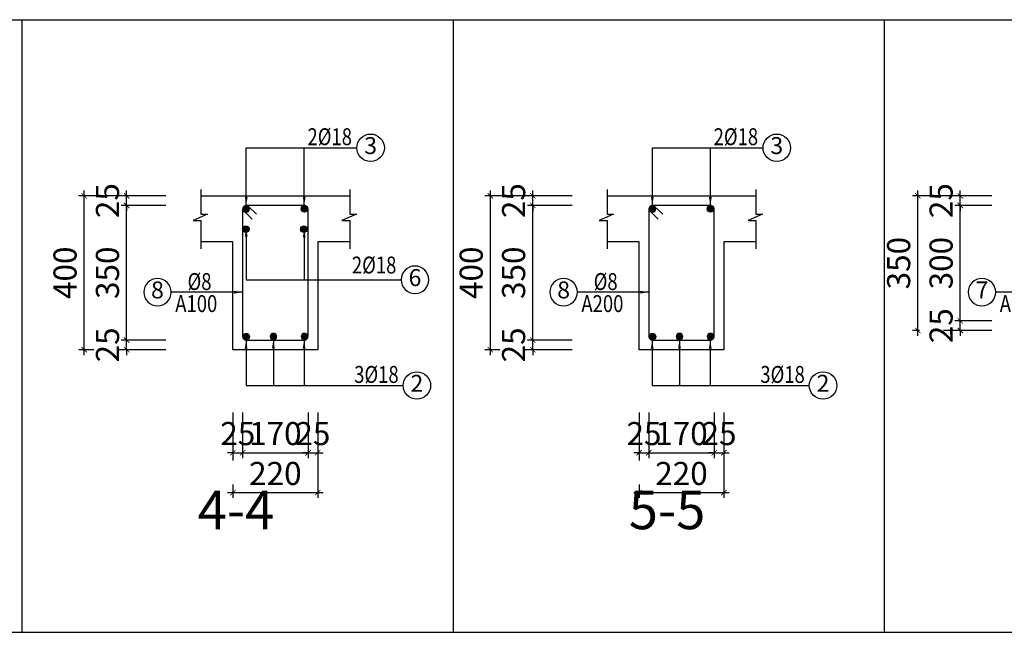
# Model space of a CAD drawing. Units: millimetres. Extents: x 981190 to 1044892, y 570021 to 730995.
# Drawn here: x 986528 to 991642, y 630277 to 633462 of the extents above; entities that cross this region are included whole.
import ezdxf
from ezdxf.enums import TextEntityAlignment as Align

# ---------------------------------------------------------------- set-up
doc = ezdxf.new("R2010")
doc.units = ezdxf.units.MM
doc.header["$LTSCALE"] = 500
doc.header["$MEASUREMENT"] = 0
doc.header["$PDMODE"] = 3
doc.linetypes.add('BLk-A-2BR-A$0$BLk-A-2BR-A$0$2BR_A2_$1$DASHED', pattern=[0.75, 0.5, -0.25])
doc.linetypes.add('HIDDEN', pattern=[0.375, 0.25, -0.125])
doc.layers.get('DEFPOINTS').update_dxf_attribs({"color": 6})
for name, color, linetype in [('KC-Thep', 1, 'Continuous'), ('KT-HatchBT', 252, 'Continuous'), ('KT-Kyhieu', 5, 'Continuous'), ('KT-NetKhuat', 147, 'HIDDEN'), ('KT-NetThay', 7, 'Continuous'), ('KT-Tuong', 1, 'Continuous'), ('V6', 6, 'Continuous')]:
    doc.layers.add(name, color=color, linetype=linetype)
for name, color, linetype, lineweight in [('KT-Dim', 5, 'Continuous', 15), ('KT-Text', 6, 'Continuous', 20), ('TEXT', 4, 'Continuous', 13)]:
    doc.layers.add(name, color=color, linetype=linetype, lineweight=lineweight)
doc.styles.add('romans.shx', font='romans.shx', dxfattribs={"width": 0.75, "bigfont": 'vns.shx'})
doc.styles.add('VNCC-Arial', font='ARIAL.TTF')
doc.styles.add('VNCC-UNI-Arial', font='ARIAL.TTF')
doc.styles.add('VNCC-VnAvantH-B', font='VHAVANB.ttf')
doc.styles.add('VNCC-VnSimli', font='vnsimli.shx', dxfattribs={"width": 0.8, "bigfont": 'vn.shx'})
doc.styles.add('vntimeh.shx', font='vntimeh.shx', dxfattribs={"width": 0.75, "bigfont": 'vn.shx'})
doc.styles.add('工程字', font='gbenor.shx', dxfattribs={"bigfont": 'gbcbig.shx'})
doc.dimstyles.new('GB-5', dxfattribs={"dimtxt": 400, "dimasz": 100, "dimexe": 60, "dimexo": 60, "dimgap": 60, "dimtad": 1, "dimtoh": 1, "dimdec": 0, "dimdsep": 46, "dimtxsty": '工程字', "dimblk": 'ARCHTICK', "dimcen": 60, "dimdle": 60, "dimclrd": 250, "dimclre": 250, "dimadec": 0, "dimazin": 0, "dimtfac": 0.7, "dimtdec": 0, "dimtix": 1, "dimtmove": 0, "dimatfit": 3, "dimfxl": 1, "dimtzin": 0, "dimarcsym": 0})
doc.dimstyles.new('VNCC_DIM40', dxfattribs={"dimscale": 0.4, "dimtxt": 220, "dimasz": 110, "dimexe": 66, "dimexo": 0, "dimgap": 55, "dimtad": 1, "dimdec": 0, "dimzin": 0, "dimdsep": 46, "dimtxsty": 'VNCC-VnSimli', "dimblk": 'ARCHTICK', "dimcen": 0.09, "dimdle": 66, "dimclrd": 256, "dimclre": 256, "dimclrt": 6, "dimadec": 0, "dimazin": 0, "dimtfac": 1, "dimtdec": 0, "dimtix": 1, "dimtmove": 2, "dimatfit": 3, "dimfxl": 1, "dimtvp": 0.833333, "dimtolj": 1, "dimtzin": 0, "dimarcsym": 0})

# ---------------------------------------------------------------- blocks, each defined once
blk = doc.blocks.new('Text Tenbanve')
at = {"layer": 'KT-Text', "color": 6, "style": 'VNCC-Arial'}
for tag, height, p in [('MÆTB»NGT1', 500, (0, 0)), ('TL:1/100', 400, (0, -962))]:
    blk.add_attdef(tag, text='', height=height, dxfattribs=at).set_placement(p, align=Align.MIDDLE)
blk = doc.blocks.new('A$C7A7F081C')
at = {"layer": 'KT-HatchBT', "linetype": 'ByBlock'}
h = blk.add_hatch(color=256, dxfattribs=at)
edge = h.paths.add_edge_path()
edge.add_arc((-0.1, 12.9), 12, 0, 360)
at = {"linetype": 'ByBlock'}
blk.add_circle((-0.1, 12.9), 12, dxfattribs=at)
blk = doc.blocks.new('kh1')
at = {"layer": 'KT-Kyhieu'}
blk.add_line((-220.3, -35.8), (-225.4, -35.8), dxfattribs=at)
blk.add_circle((-113.2, -35.4), 107.1, dxfattribs=at)
at = {"layer": 'KT-Text', "color": 3, "style": 'romans.shx', "width": 0.75}
for tag, p in [('DK', (91, 20.5)), ('KC', (73.2, -185.5))]:
    blk.add_attdef(tag, p, '', height=125, dxfattribs=at)
at = {"layer": 'TEXT', "color": 7, "style": 'vntimeh.shx', "width": 0.75}
blk.add_attdef('SH', text='', height=125, dxfattribs=at).set_placement((-113.2, -35.4), align=Align.MIDDLE)
blk = doc.blocks.new('_ArchTick')
at = {"color": 0, "linetype": 'ByBlock', "const_width": 0.15}
blk.add_lwpolyline([(-0.5, -0.5), (0.5, 0.5)], dxfattribs=at)
blk = doc.blocks.new('*D884')
at = {"color": 250, "linetype": 'BLk-A-2BR-A$0$BLk-A-2BR-A$0$2BR_A2_$1$DASHED', "lineweight": -2}
blk.add_line((987636, 631419.8), (987636, 631182.3), dxfattribs=at)
at = {"color": 250, "lineweight": -2}
for p, q in [((987686, 631419.8), (987686, 631182.3)), ((987636, 631210.3), (987608, 631210.3)), ((987636, 631210.3), (987686, 631210.3)), ((987686, 631210.3), (987714, 631210.3))]:
    blk.add_line(p, q, dxfattribs=at)
at = {"layer": 'DEFPOINTS', "color": 0}
for p in [(987636, 631459.8), (987686, 631459.8), (987686, 631210.3)]:
    blk.add_point(p, dxfattribs=at)
at = {"color": 250, "lineweight": -2, "xscale": 28, "yscale": 28, "zscale": 28}
blk.add_blockref('_ArchTick', (987636, 631210.3), dxfattribs=at)
at = {"color": 250, "lineweight": -2, "xscale": 28, "yscale": 28, "zscale": 28, "rotation": 180}
blk.add_blockref('_ArchTick', (987686, 631210.3), dxfattribs=at)
at = {"color": 0, "insert": (987661, 631294.3), "char_height": 120, "attachment_point": 5, "style": '工程字'}
blk.add_mtext('25', dxfattribs=at)
blk = doc.blocks.new('*D885')
at = {"color": 250, "linetype": 'BLk-A-2BR-A$0$BLk-A-2BR-A$0$2BR_A2_$1$DASHED', "lineweight": -2}
blk.add_line((987686, 631419.8), (987686, 631182.3), dxfattribs=at)
at = {"color": 250, "lineweight": -2}
for p, q in [((988026, 631419.8), (988026, 631182.3)), ((987658, 631210.3), (988054, 631210.3))]:
    blk.add_line(p, q, dxfattribs=at)
at = {"layer": 'DEFPOINTS', "color": 0}
for p in [(987686, 631459.8), (988026, 631459.8), (988026, 631210.3)]:
    blk.add_point(p, dxfattribs=at)
at = {"color": 250, "lineweight": -2, "xscale": 28, "yscale": 28, "zscale": 28, "rotation": 180}
blk.add_blockref('_ArchTick', (987686, 631210.3), dxfattribs=at)
at = {"color": 250, "lineweight": -2, "xscale": 28, "yscale": 28, "zscale": 28}
blk.add_blockref('_ArchTick', (988026, 631210.3), dxfattribs=at)
at = {"color": 0, "insert": (987856, 631294.3), "char_height": 120, "attachment_point": 5, "style": '工程字'}
blk.add_mtext('170', dxfattribs=at)
blk = doc.blocks.new('*D886')
at = {"color": 250, "linetype": 'BLk-A-2BR-A$0$BLk-A-2BR-A$0$2BR_A2_$1$DASHED', "lineweight": -2}
blk.add_line((988026, 631419.8), (988026, 631182.3), dxfattribs=at)
at = {"color": 250, "lineweight": -2}
for p, q in [((988076, 631419.8), (988076, 631182.3)), ((988026, 631210.3), (987998, 631210.3)), ((988026, 631210.3), (988076, 631210.3)), ((988076, 631210.3), (988104, 631210.3))]:
    blk.add_line(p, q, dxfattribs=at)
at = {"layer": 'DEFPOINTS', "color": 0}
for p in [(988026, 631459.8), (988076, 631459.8), (988076, 631210.3)]:
    blk.add_point(p, dxfattribs=at)
at = {"color": 250, "lineweight": -2, "xscale": 28, "yscale": 28, "zscale": 28}
blk.add_blockref('_ArchTick', (988026, 631210.3), dxfattribs=at)
at = {"color": 250, "lineweight": -2, "xscale": 28, "yscale": 28, "zscale": 28, "rotation": 180}
blk.add_blockref('_ArchTick', (988076, 631210.3), dxfattribs=at)
at = {"color": 0, "insert": (988051, 631294.3), "char_height": 120, "attachment_point": 5, "style": '工程字'}
blk.add_mtext('25', dxfattribs=at)
blk = doc.blocks.new('*D887')
at = {"color": 250, "linetype": 'BLk-A-2BR-A$0$BLk-A-2BR-A$0$2BR_A2_$1$DASHED', "lineweight": -2}
blk.add_line((987636, 631419.8), (987636, 630974.9), dxfattribs=at)
at = {"color": 250, "lineweight": -2}
for p, q in [((988076, 631419.8), (988076, 630974.9)), ((987608, 631002.9), (988104, 631002.9))]:
    blk.add_line(p, q, dxfattribs=at)
at = {"layer": 'DEFPOINTS', "color": 0}
for p in [(987636, 631459.8), (988076, 631459.8), (988076, 631002.9)]:
    blk.add_point(p, dxfattribs=at)
at = {"color": 250, "lineweight": -2, "xscale": 28, "yscale": 28, "zscale": 28, "rotation": 180}
blk.add_blockref('_ArchTick', (987636, 631002.9), dxfattribs=at)
at = {"color": 250, "lineweight": -2, "xscale": 28, "yscale": 28, "zscale": 28}
blk.add_blockref('_ArchTick', (988076, 631002.9), dxfattribs=at)
at = {"color": 0, "insert": (987856, 631086.9), "char_height": 120, "attachment_point": 5, "style": '工程字'}
blk.add_mtext('220', dxfattribs=at)
blk = doc.blocks.new('*D888')
at = {"color": 250, "lineweight": -2}
for p, q in [((987287.5, 631795.8), (987055.5, 631795.8)), ((987083.5, 631795.8), (987083.5, 631823.8)), ((987083.5, 631745.8), (987083.5, 631795.8)), ((987083.5, 631745.8), (987083.5, 631717.8))]:
    blk.add_line(p, q, dxfattribs=at)
at = {"color": 250, "linetype": 'BLk-A-2BR-A$0$BLk-A-2BR-A$0$2BR_A2_$1$DASHED', "lineweight": -2}
blk.add_line((987287.5, 631745.8), (987055.5, 631745.8), dxfattribs=at)
at = {"layer": 'DEFPOINTS', "color": 0}
for p in [(987083.5, 631795.8), (987327.5, 631795.8), (987327.5, 631745.8)]:
    blk.add_point(p, dxfattribs=at)
at = {"color": 250, "lineweight": -2, "xscale": 28, "yscale": 28, "zscale": 28}
for p, rotation in [((987083.5, 631795.8), 270), ((987083.5, 631745.8), 90)]:
    blk.add_blockref('_ArchTick', p, dxfattribs=dict(at, rotation=rotation))
at = {"color": 0, "insert": (986999.5, 631770.8), "char_height": 120, "attachment_point": 5, "rotation": 90, "style": '工程字'}
blk.add_mtext('25', dxfattribs=at)
blk = doc.blocks.new('*D889')
at = {"color": 250, "lineweight": -2}
for p, q in [((987083.5, 631767.8), (987083.5, 632523.8)), ((987287.5, 632495.8), (987055.5, 632495.8))]:
    blk.add_line(p, q, dxfattribs=at)
at = {"color": 250, "linetype": 'BLk-A-2BR-A$0$BLk-A-2BR-A$0$2BR_A2_$1$DASHED', "lineweight": -2}
blk.add_line((987287.5, 631795.8), (987055.5, 631795.8), dxfattribs=at)
at = {"layer": 'DEFPOINTS', "color": 0}
for p in [(987083.5, 632495.8), (987327.5, 632495.8), (987327.5, 631795.8)]:
    blk.add_point(p, dxfattribs=at)
at = {"color": 250, "lineweight": -2, "xscale": 28, "yscale": 28, "zscale": 28}
for p, rotation in [((987083.5, 632495.8), 90), ((987083.5, 631795.8), 270)]:
    blk.add_blockref('_ArchTick', p, dxfattribs=dict(at, rotation=rotation))
at = {"color": 0, "insert": (986999.5, 632145.8), "char_height": 120, "attachment_point": 5, "rotation": 90, "style": '工程字'}
blk.add_mtext('350', dxfattribs=at)
blk = doc.blocks.new('*D890')
at = {"color": 250, "lineweight": -2}
for p, q in [((987083.5, 632545.8), (987083.5, 632573.8)), ((987287.5, 632545.8), (987055.5, 632545.8)), ((987083.5, 632495.8), (987083.5, 632545.8)), ((987083.5, 632495.8), (987083.5, 632467.8))]:
    blk.add_line(p, q, dxfattribs=at)
at = {"color": 250, "linetype": 'BLk-A-2BR-A$0$BLk-A-2BR-A$0$2BR_A2_$1$DASHED', "lineweight": -2}
blk.add_line((987287.5, 632495.8), (987055.5, 632495.8), dxfattribs=at)
at = {"layer": 'DEFPOINTS', "color": 0}
for p in [(987083.5, 632545.8), (987327.5, 632545.8), (987327.5, 632495.8)]:
    blk.add_point(p, dxfattribs=at)
at = {"color": 250, "lineweight": -2, "xscale": 28, "yscale": 28, "zscale": 28}
for p, rotation in [((987083.5, 632545.8), 270), ((987083.5, 632495.8), 90)]:
    blk.add_blockref('_ArchTick', p, dxfattribs=dict(at, rotation=rotation))
at = {"color": 0, "insert": (986999.5, 632520.8), "char_height": 120, "attachment_point": 5, "rotation": 90, "style": '工程字'}
blk.add_mtext('25', dxfattribs=at)
blk = doc.blocks.new('*D891')
at = {"color": 250, "lineweight": -2}
for p, q in [((986863.2, 631717.8), (986863.2, 632573.8)), ((987287.5, 632545.8), (986835.2, 632545.8))]:
    blk.add_line(p, q, dxfattribs=at)
at = {"color": 250, "linetype": 'BLk-A-2BR-A$0$BLk-A-2BR-A$0$2BR_A2_$1$DASHED', "lineweight": -2}
blk.add_line((987287.5, 631745.8), (986835.2, 631745.8), dxfattribs=at)
at = {"layer": 'DEFPOINTS', "color": 0}
for p in [(986863.2, 632545.8), (987327.5, 632545.8), (987327.5, 631745.8)]:
    blk.add_point(p, dxfattribs=at)
at = {"color": 250, "lineweight": -2, "xscale": 28, "yscale": 28, "zscale": 28}
for p, rotation in [((986863.2, 632545.8), 90), ((986863.2, 631745.8), 270)]:
    blk.add_blockref('_ArchTick', p, dxfattribs=dict(at, rotation=rotation))
at = {"color": 0, "insert": (986779.2, 632145.8), "char_height": 120, "attachment_point": 5, "rotation": 90, "style": '工程字'}
blk.add_mtext('400', dxfattribs=at)
blk = doc.blocks.new('*D918')
at = {"color": 250, "linetype": 'BLk-A-2BR-A$0$BLk-A-2BR-A$0$2BR_A2_$1$DASHED', "lineweight": -2}
blk.add_line((989745.5, 631419.8), (989745.5, 631182.3), dxfattribs=at)
at = {"color": 250, "lineweight": -2}
for p, q in [((989795.5, 631419.8), (989795.5, 631182.3)), ((989745.5, 631210.3), (989717.5, 631210.3)), ((989745.5, 631210.3), (989795.5, 631210.3)), ((989795.5, 631210.3), (989823.5, 631210.3))]:
    blk.add_line(p, q, dxfattribs=at)
at = {"layer": 'DEFPOINTS', "color": 0}
for p in [(989745.5, 631459.8), (989795.5, 631459.8), (989795.5, 631210.3)]:
    blk.add_point(p, dxfattribs=at)
at = {"color": 250, "lineweight": -2, "xscale": 28, "yscale": 28, "zscale": 28}
blk.add_blockref('_ArchTick', (989745.5, 631210.3), dxfattribs=at)
at = {"color": 250, "lineweight": -2, "xscale": 28, "yscale": 28, "zscale": 28, "rotation": 180}
blk.add_blockref('_ArchTick', (989795.5, 631210.3), dxfattribs=at)
at = {"color": 0, "insert": (989770.5, 631294.3), "char_height": 120, "attachment_point": 5, "style": '工程字'}
blk.add_mtext('25', dxfattribs=at)
blk = doc.blocks.new('*D919')
at = {"color": 250, "linetype": 'BLk-A-2BR-A$0$BLk-A-2BR-A$0$2BR_A2_$1$DASHED', "lineweight": -2}
blk.add_line((989795.5, 631419.8), (989795.5, 631182.3), dxfattribs=at)
at = {"color": 250, "lineweight": -2}
for p, q in [((990135.5, 631419.8), (990135.5, 631182.3)), ((989767.5, 631210.3), (990163.5, 631210.3))]:
    blk.add_line(p, q, dxfattribs=at)
at = {"layer": 'DEFPOINTS', "color": 0}
for p in [(989795.5, 631459.8), (990135.5, 631459.8), (990135.5, 631210.3)]:
    blk.add_point(p, dxfattribs=at)
at = {"color": 250, "lineweight": -2, "xscale": 28, "yscale": 28, "zscale": 28, "rotation": 180}
blk.add_blockref('_ArchTick', (989795.5, 631210.3), dxfattribs=at)
at = {"color": 250, "lineweight": -2, "xscale": 28, "yscale": 28, "zscale": 28}
blk.add_blockref('_ArchTick', (990135.5, 631210.3), dxfattribs=at)
at = {"color": 0, "insert": (989965.5, 631294.3), "char_height": 120, "attachment_point": 5, "style": '工程字'}
blk.add_mtext('170', dxfattribs=at)
blk = doc.blocks.new('*D920')
at = {"color": 250, "linetype": 'BLk-A-2BR-A$0$BLk-A-2BR-A$0$2BR_A2_$1$DASHED', "lineweight": -2}
blk.add_line((990135.5, 631419.8), (990135.5, 631182.3), dxfattribs=at)
at = {"color": 250, "lineweight": -2}
for p, q in [((990185.5, 631419.8), (990185.5, 631182.3)), ((990135.5, 631210.3), (990107.5, 631210.3)), ((990135.5, 631210.3), (990185.5, 631210.3)), ((990185.5, 631210.3), (990213.5, 631210.3))]:
    blk.add_line(p, q, dxfattribs=at)
at = {"layer": 'DEFPOINTS', "color": 0}
for p in [(990135.5, 631459.8), (990185.5, 631459.8), (990185.5, 631210.3)]:
    blk.add_point(p, dxfattribs=at)
at = {"color": 250, "lineweight": -2, "xscale": 28, "yscale": 28, "zscale": 28}
blk.add_blockref('_ArchTick', (990135.5, 631210.3), dxfattribs=at)
at = {"color": 250, "lineweight": -2, "xscale": 28, "yscale": 28, "zscale": 28, "rotation": 180}
blk.add_blockref('_ArchTick', (990185.5, 631210.3), dxfattribs=at)
at = {"color": 0, "insert": (990160.5, 631294.3), "char_height": 120, "attachment_point": 5, "style": '工程字'}
blk.add_mtext('25', dxfattribs=at)
blk = doc.blocks.new('*D921')
at = {"color": 250, "linetype": 'BLk-A-2BR-A$0$BLk-A-2BR-A$0$2BR_A2_$1$DASHED', "lineweight": -2}
blk.add_line((989745.5, 631419.8), (989745.5, 630974.9), dxfattribs=at)
at = {"color": 250, "lineweight": -2}
for p, q in [((990185.5, 631419.8), (990185.5, 630974.9)), ((989717.5, 631002.9), (990213.5, 631002.9))]:
    blk.add_line(p, q, dxfattribs=at)
at = {"layer": 'DEFPOINTS', "color": 0}
for p in [(989745.5, 631459.8), (990185.5, 631459.8), (990185.5, 631002.9)]:
    blk.add_point(p, dxfattribs=at)
at = {"color": 250, "lineweight": -2, "xscale": 28, "yscale": 28, "zscale": 28, "rotation": 180}
blk.add_blockref('_ArchTick', (989745.5, 631002.9), dxfattribs=at)
at = {"color": 250, "lineweight": -2, "xscale": 28, "yscale": 28, "zscale": 28}
blk.add_blockref('_ArchTick', (990185.5, 631002.9), dxfattribs=at)
at = {"color": 0, "insert": (989965.5, 631086.9), "char_height": 120, "attachment_point": 5, "style": '工程字'}
blk.add_mtext('220', dxfattribs=at)
blk = doc.blocks.new('*D922')
at = {"color": 250, "lineweight": -2}
for p, q in [((989397, 631795.8), (989165, 631795.8)), ((989193, 631795.8), (989193, 631823.8)), ((989193, 631745.8), (989193, 631795.8)), ((989193, 631745.8), (989193, 631717.8))]:
    blk.add_line(p, q, dxfattribs=at)
at = {"color": 250, "linetype": 'BLk-A-2BR-A$0$BLk-A-2BR-A$0$2BR_A2_$1$DASHED', "lineweight": -2}
blk.add_line((989397, 631745.8), (989165, 631745.8), dxfattribs=at)
at = {"layer": 'DEFPOINTS', "color": 0}
for p in [(989193, 631795.8), (989437, 631795.8), (989437, 631745.8)]:
    blk.add_point(p, dxfattribs=at)
at = {"color": 250, "lineweight": -2, "xscale": 28, "yscale": 28, "zscale": 28}
for p, rotation in [((989193, 631795.8), 270), ((989193, 631745.8), 90)]:
    blk.add_blockref('_ArchTick', p, dxfattribs=dict(at, rotation=rotation))
at = {"color": 0, "insert": (989109, 631770.8), "char_height": 120, "attachment_point": 5, "rotation": 90, "style": '工程字'}
blk.add_mtext('25', dxfattribs=at)
blk = doc.blocks.new('*D923')
at = {"color": 250, "lineweight": -2}
for p, q in [((989193, 631767.8), (989193, 632523.8)), ((989397, 632495.8), (989165, 632495.8))]:
    blk.add_line(p, q, dxfattribs=at)
at = {"color": 250, "linetype": 'BLk-A-2BR-A$0$BLk-A-2BR-A$0$2BR_A2_$1$DASHED', "lineweight": -2}
blk.add_line((989397, 631795.8), (989165, 631795.8), dxfattribs=at)
at = {"layer": 'DEFPOINTS', "color": 0}
for p in [(989193, 632495.8), (989437, 632495.8), (989437, 631795.8)]:
    blk.add_point(p, dxfattribs=at)
at = {"color": 250, "lineweight": -2, "xscale": 28, "yscale": 28, "zscale": 28}
for p, rotation in [((989193, 632495.8), 90), ((989193, 631795.8), 270)]:
    blk.add_blockref('_ArchTick', p, dxfattribs=dict(at, rotation=rotation))
at = {"color": 0, "insert": (989109, 632145.8), "char_height": 120, "attachment_point": 5, "rotation": 90, "style": '工程字'}
blk.add_mtext('350', dxfattribs=at)
blk = doc.blocks.new('*D924')
at = {"color": 250, "lineweight": -2}
for p, q in [((989193, 632545.8), (989193, 632573.8)), ((989397, 632545.8), (989165, 632545.8)), ((989193, 632495.8), (989193, 632545.8)), ((989193, 632495.8), (989193, 632467.8))]:
    blk.add_line(p, q, dxfattribs=at)
at = {"color": 250, "linetype": 'BLk-A-2BR-A$0$BLk-A-2BR-A$0$2BR_A2_$1$DASHED', "lineweight": -2}
blk.add_line((989397, 632495.8), (989165, 632495.8), dxfattribs=at)
at = {"layer": 'DEFPOINTS', "color": 0}
for p in [(989193, 632545.8), (989437, 632545.8), (989437, 632495.8)]:
    blk.add_point(p, dxfattribs=at)
at = {"color": 250, "lineweight": -2, "xscale": 28, "yscale": 28, "zscale": 28}
for p, rotation in [((989193, 632545.8), 270), ((989193, 632495.8), 90)]:
    blk.add_blockref('_ArchTick', p, dxfattribs=dict(at, rotation=rotation))
at = {"color": 0, "insert": (989109, 632520.8), "char_height": 120, "attachment_point": 5, "rotation": 90, "style": '工程字'}
blk.add_mtext('25', dxfattribs=at)
blk = doc.blocks.new('*D925')
at = {"color": 250, "lineweight": -2}
for p, q in [((988972.7, 631717.8), (988972.7, 632573.8)), ((989397, 632545.8), (988944.7, 632545.8))]:
    blk.add_line(p, q, dxfattribs=at)
at = {"color": 250, "linetype": 'BLk-A-2BR-A$0$BLk-A-2BR-A$0$2BR_A2_$1$DASHED', "lineweight": -2}
blk.add_line((989397, 631745.8), (988944.7, 631745.8), dxfattribs=at)
at = {"layer": 'DEFPOINTS', "color": 0}
for p in [(988972.7, 632545.8), (989437, 632545.8), (989437, 631745.8)]:
    blk.add_point(p, dxfattribs=at)
at = {"color": 250, "lineweight": -2, "xscale": 28, "yscale": 28, "zscale": 28}
for p, rotation in [((988972.7, 632545.8), 90), ((988972.7, 631745.8), 270)]:
    blk.add_blockref('_ArchTick', p, dxfattribs=dict(at, rotation=rotation))
at = {"color": 0, "insert": (988888.7, 632145.8), "char_height": 120, "attachment_point": 5, "rotation": 90, "style": '工程字'}
blk.add_mtext('400', dxfattribs=at)
blk = doc.blocks.new('*D930')
at = {"color": 250, "lineweight": -2}
for p, q in [((991413.4, 631895.8), (991413.4, 631923.8)), ((991577.1, 631895.8), (991385.4, 631895.8)), ((991413.4, 631845.8), (991413.4, 631895.8)), ((991413.4, 631845.8), (991413.4, 631817.8))]:
    blk.add_line(p, q, dxfattribs=at)
at = {"color": 250, "linetype": 'BLk-A-2BR-A$0$BLk-A-2BR-A$0$2BR_A2_$1$DASHED', "lineweight": -2}
blk.add_line((991577.1, 631845.8), (991385.4, 631845.8), dxfattribs=at)
at = {"layer": 'DEFPOINTS', "color": 0}
for p in [(991413.4, 631895.8), (991617.1, 631895.8), (991617.1, 631845.8)]:
    blk.add_point(p, dxfattribs=at)
at = {"color": 250, "lineweight": -2, "xscale": 28, "yscale": 28, "zscale": 28}
for p, rotation in [((991413.4, 631895.8), 270), ((991413.4, 631845.8), 90)]:
    blk.add_blockref('_ArchTick', p, dxfattribs=dict(at, rotation=rotation))
at = {"color": 0, "insert": (991329.4, 631870.8), "char_height": 120, "attachment_point": 5, "rotation": 90, "style": '工程字'}
blk.add_mtext('25', dxfattribs=at)
blk = doc.blocks.new('*D931')
at = {"color": 250, "lineweight": -2}
for p, q in [((991413.4, 631867.8), (991413.4, 632523.8)), ((991577.1, 632495.8), (991385.4, 632495.8))]:
    blk.add_line(p, q, dxfattribs=at)
at = {"color": 250, "linetype": 'BLk-A-2BR-A$0$BLk-A-2BR-A$0$2BR_A2_$1$DASHED', "lineweight": -2}
blk.add_line((991577.1, 631895.8), (991385.4, 631895.8), dxfattribs=at)
at = {"layer": 'DEFPOINTS', "color": 0}
for p in [(991413.4, 632495.8), (991617.1, 632495.8), (991617.1, 631895.8)]:
    blk.add_point(p, dxfattribs=at)
at = {"color": 250, "lineweight": -2, "xscale": 28, "yscale": 28, "zscale": 28}
for p, rotation in [((991413.4, 632495.8), 90), ((991413.4, 631895.8), 270)]:
    blk.add_blockref('_ArchTick', p, dxfattribs=dict(at, rotation=rotation))
at = {"color": 0, "insert": (991329.4, 632195.8), "char_height": 120, "attachment_point": 5, "rotation": 90, "style": '工程字'}
blk.add_mtext('300', dxfattribs=at)
blk = doc.blocks.new('*D932')
at = {"color": 250, "lineweight": -2}
for p, q in [((991413.4, 632545.8), (991413.4, 632573.8)), ((991577.1, 632545.8), (991385.4, 632545.8)), ((991413.4, 632495.8), (991413.4, 632545.8)), ((991413.4, 632495.8), (991413.4, 632467.8))]:
    blk.add_line(p, q, dxfattribs=at)
at = {"color": 250, "linetype": 'BLk-A-2BR-A$0$BLk-A-2BR-A$0$2BR_A2_$1$DASHED', "lineweight": -2}
blk.add_line((991577.1, 632495.8), (991385.4, 632495.8), dxfattribs=at)
at = {"layer": 'DEFPOINTS', "color": 0}
for p in [(991413.4, 632545.8), (991617.1, 632545.8), (991617.1, 632495.8)]:
    blk.add_point(p, dxfattribs=at)
at = {"color": 250, "lineweight": -2, "xscale": 28, "yscale": 28, "zscale": 28}
for p, rotation in [((991413.4, 632545.8), 270), ((991413.4, 632495.8), 90)]:
    blk.add_blockref('_ArchTick', p, dxfattribs=dict(at, rotation=rotation))
at = {"color": 0, "insert": (991329.4, 632520.8), "char_height": 120, "attachment_point": 5, "rotation": 90, "style": '工程字'}
blk.add_mtext('25', dxfattribs=at)
blk = doc.blocks.new('*D933')
at = {"color": 250, "lineweight": -2}
for p, q in [((991193, 631817.8), (991193, 632573.8)), ((991577.1, 632545.8), (991165, 632545.8))]:
    blk.add_line(p, q, dxfattribs=at)
at = {"color": 250, "linetype": 'BLk-A-2BR-A$0$BLk-A-2BR-A$0$2BR_A2_$1$DASHED', "lineweight": -2}
blk.add_line((991577.1, 631845.8), (991165, 631845.8), dxfattribs=at)
at = {"layer": 'DEFPOINTS', "color": 0}
for p in [(991193, 632545.8), (991617.1, 632545.8), (991617.1, 631845.8)]:
    blk.add_point(p, dxfattribs=at)
at = {"color": 250, "lineweight": -2, "xscale": 28, "yscale": 28, "zscale": 28}
for p, rotation in [((991193, 632545.8), 90), ((991193, 631845.8), 270)]:
    blk.add_blockref('_ArchTick', p, dxfattribs=dict(at, rotation=rotation))
at = {"color": 0, "insert": (991109, 632195.8), "char_height": 120, "attachment_point": 5, "rotation": 90, "style": '工程字'}
blk.add_mtext('350', dxfattribs=at)

msp = doc.modelspace()

# ---------------------------------------------------------------- linework, layer by layer
at = {"layer": 'KC-Thep'}
for points in [[(988005.97, 632495.83), (987705.97, 632495.83, 0.4142136), (987685.97, 632475.83), (987685.97, 631815.83, 0.4142136), (987705.97, 631795.83), (988005.97, 631795.83, 0.4142136), (988025.97, 631815.83), (988025.97, 632475.83, 0.4142136)], [(990115.47, 632495.83), (989815.47, 632495.83, 0.4142136), (989795.47, 632475.83), (989795.47, 631815.83, 0.4142136), (989815.47, 631795.83), (990115.47, 631795.83, 0.4142136), (990135.47, 631815.83), (990135.47, 632475.83, 0.4142136)]]:
    msp.add_lwpolyline(points, format="xyb", close=True, dxfattribs=at)
for points in [[(987758.39, 632449.84), (987716.64, 632490.25, 1.1030352), (987696.68, 632462.03), (987735.39, 632424.15)], [(989867.89, 632449.84), (989826.14, 632490.25, 1.1030352), (989806.18, 632462.03), (989844.89, 632424.15)]]:
    msp.add_lwpolyline(points, format="xyb", dxfattribs=at)
at = {"layer": 'KT-Kyhieu', "ltscale": 0.5}
for points in [[(987469.14, 632579.52), (987469.14, 632450.03), (987503.45, 632450.03), (987428.44, 632417.33), (987469.14, 632417.33), (987469.14, 632269.43)], [(988242.81, 632579.52), (988242.81, 632450.03), (988277.12, 632450.03), (988202.12, 632417.33), (988242.81, 632417.33), (988242.81, 632269.43)], [(989578.64, 632579.52), (989578.64, 632450.03), (989612.95, 632450.03), (989537.94, 632417.33), (989578.64, 632417.33), (989578.64, 632269.43)], [(990352.31, 632579.52), (990352.31, 632450.03), (990386.62, 632450.03), (990311.62, 632417.33), (990352.31, 632417.33), (990352.31, 632269.43)]]:
    msp.add_lwpolyline(points, dxfattribs=at)
at = {"layer": 'KT-NetKhuat', "ltscale": 100}
for p, q in [((982053.37, 633461.58), (995511.73, 633461.58)), ((982053.37, 630276.52), (995511.73, 630276.52))]:
    msp.add_line(p, q, dxfattribs=at)
for points in [[(986539.9, 633461.58), (986539.9, 630276.52)], [(988779.09, 633461.58), (988779.09, 630276.52)], [(991018.27, 633461.58), (991018.27, 630276.52)]]:
    msp.add_lwpolyline(points, dxfattribs=at)
at = {"layer": 'KT-NetThay', "ltscale": 0.5}
for points in [[(987469.14, 632545.83), (988242.81, 632545.83)], [(989578.64, 632545.83), (990352.31, 632545.83)], [(988075.97, 631745.83), (987635.97, 631745.83), (987635.97, 632305.83), (987469.14, 632305.83)], [(988242.81, 632305.83), (988075.97, 632305.83), (988075.97, 631745.83)], [(990185.47, 631745.83), (989745.47, 631745.83), (989745.47, 632305.83), (989578.64, 632305.83)], [(990352.31, 632305.83), (990185.47, 632305.83), (990185.47, 631745.83)]]:
    msp.add_lwpolyline(points, dxfattribs=at)

# ---------------------------------------------------------------- block references
at = {"layer": 'KC-Thep', "linetype": 'ByBlock', "yscale": 1.407999999999447, "zscale": 1.408000000000001, "rotation": 180}
for p, xscale in [((987705.29, 632495.91), -1.407999999995809), ((988006.66, 632495.91), 1.407999999995809), ((989814.79, 632495.91), -1.407999999995809), ((990116.16, 632495.91), 1.407999999995809)]:
    msp.add_blockref('A$C7A7F081C', p, dxfattribs=dict(at, xscale=xscale))
at = {"layer": 'KC-Thep', "linetype": 'ByBlock', "yscale": 1.407999999999447, "zscale": 1.408000000000001}
for p, xscale in [((987705.29, 631795.75), 1.407999999995809), ((987845.66, 631795.75), -1.407999999995809), ((988006.66, 631795.75), -1.407999999995809), ((989814.79, 631795.75), 1.407999999995809), ((989955.16, 631795.75), -1.407999999995809), ((990116.16, 631795.75), -1.407999999995809)]:
    msp.add_blockref('A$C7A7F081C', p, dxfattribs=dict(at, xscale=xscale))
at = {"layer": 'KT-Kyhieu'}
ref = msp.add_blockref('kh1', (988426.25, 632819.18), dxfattribs=dict(at, xscale=0.6666666666715173, yscale=0.6666666666678793, zscale=0.666666666666667))
ref.add_attrib('SH', '3', dxfattribs={"layer": 'KT-Text', "height": 88, "style": 'VNCC-UNI-Arial'}).set_placement((988350.8, 632795.61), align=Align.MIDDLE)
ref.add_attrib('DK', '2%%c18', (988022.91, 632809.16), dxfattribs={"layer": 'KT-Text', "height": 88, "style": 'VNCC-VnSimli', "width": 0.8})
ref = msp.add_blockref('kh1', (990535.75, 632819.18), dxfattribs=dict(at, xscale=0.6666666666715173, yscale=0.6666666666678793, zscale=0.666666666666667))
ref.add_attrib('SH', '3', dxfattribs={"layer": 'KT-Text', "height": 88, "style": 'VNCC-UNI-Arial'}).set_placement((990460.3, 632795.61), align=Align.MIDDLE)
ref.add_attrib('DK', '2%%c18', (990132.41, 632809.16), dxfattribs={"layer": 'KT-Text', "height": 88, "style": 'VNCC-VnSimli', "width": 0.8})
ref = msp.add_blockref('kh1', (988656.75, 632085.82), dxfattribs=dict(at, xscale=-0.6666666666715173, yscale=0.6666666667442769, zscale=0.666666666666667, rotation=180))
ref.add_attrib('SH', '6', dxfattribs={"layer": 'KT-Text', "height": 88, "style": 'VNCC-UNI-Arial'}).set_placement((988581.3, 632109.39), align=Align.MIDDLE)
ref.add_attrib('DK', '2%%c18', (988253.41, 632142), dxfattribs={"layer": 'KT-Text', "height": 88, "style": 'VNCC-VnSimli', "width": 0.8})
ref = msp.add_blockref('kh1', (987168.36, 632068.76), dxfattribs=dict(at, xscale=-0.6666666667442769, yscale=0.6666666666678793, zscale=0.666666666666667))
ref.add_attrib('KC', 'A100', (987336.13, 631941.54), dxfattribs={"layer": 'KT-Text', "height": 88, "style": 'VNCC-VnSimli', "width": 0.8})
ref.add_attrib('SH', '8', dxfattribs={"layer": 'KT-Text', "height": 88, "style": 'VNCC-UNI-Arial'}).set_placement((987243.82, 632045.19), align=Align.MIDDLE)
ref.add_attrib('DK', '%%c8', (987399.87, 632056.03), dxfattribs={"layer": 'KT-Text', "height": 88, "style": 'VNCC-VnSimli', "width": 0.8})
ref = msp.add_blockref('kh1', (989277.86, 632068.76), dxfattribs=dict(at, xscale=-0.6666666667442769, yscale=0.6666666666678793, zscale=0.666666666666667))
ref.add_attrib('KC', 'A200', (989445.63, 631941.54), dxfattribs={"layer": 'KT-Text', "height": 88, "style": 'VNCC-VnSimli', "width": 0.8})
ref.add_attrib('SH', '8', dxfattribs={"layer": 'KT-Text', "height": 88, "style": 'VNCC-UNI-Arial'}).set_placement((989353.32, 632045.19), align=Align.MIDDLE)
ref.add_attrib('DK', '%%c8', (989509.37, 632056.03), dxfattribs={"layer": 'KT-Text', "height": 88, "style": 'VNCC-VnSimli', "width": 0.8})
ref = msp.add_blockref('kh1', (991450.74, 632068.76), dxfattribs=dict(at, xscale=-0.6666666667442769, yscale=0.6666666666678793, zscale=0.666666666666667))
ref.add_attrib('KC', 'A100', (991618.5, 631941.54), dxfattribs={"layer": 'KT-Text', "height": 88, "style": 'VNCC-VnSimli', "width": 0.8})
ref.add_attrib('SH', '7', dxfattribs={"layer": 'KT-Text', "height": 88, "style": 'VNCC-UNI-Arial'}).set_placement((991526.19, 632045.19), align=Align.MIDDLE)
ref.add_attrib('DK', '%%c8', (991682.25, 632056.03), dxfattribs={"layer": 'KT-Text', "height": 88, "style": 'VNCC-VnSimli', "width": 0.8})
ref = msp.add_blockref('kh1', (988666.62, 631583.27), dxfattribs=dict(at, xscale=0.6666666666715173, yscale=0.6666666666678793, zscale=0.666666666666667))
ref.add_attrib('SH', '2', dxfattribs={"layer": 'KT-Text', "height": 88, "style": 'VNCC-UNI-Arial'}).set_placement((988591.17, 631559.7), align=Align.MIDDLE)
ref.add_attrib('DK', '3%%c18', (988265.43, 631573.25), dxfattribs={"layer": 'KT-Text', "height": 88, "style": 'VNCC-VnSimli', "width": 0.8})
ref = msp.add_blockref('kh1', (990776.12, 631583.27), dxfattribs=dict(at, xscale=0.6666666666715173, yscale=0.6666666666678793, zscale=0.666666666666667))
ref.add_attrib('SH', '2', dxfattribs={"layer": 'KT-Text', "height": 88, "style": 'VNCC-UNI-Arial'}).set_placement((990700.67, 631559.7), align=Align.MIDDLE)
ref.add_attrib('DK', '3%%c18', (990374.93, 631573.25), dxfattribs={"layer": 'KT-Text', "height": 88, "style": 'VNCC-VnSimli', "width": 0.8})
at = {"layer": 'KT-Tuong'}
ref = msp.add_blockref('Text Tenbanve', (987651.58, 630918.83), dxfattribs=dict(at, xscale=0.3999999999941792, yscale=0.4000000000014552, zscale=0.4))
ref.add_attrib('MÆTB»NGT1', '4-4', dxfattribs={"layer": 'KT-Text', "color": 6, "height": 200, "style": 'VNCC-VnAvantH-B'}).set_placement((987651.58, 630886.77), align=Align.MIDDLE)
ref = msp.add_blockref('Text Tenbanve', (989890.77, 630918.83), dxfattribs=dict(at, xscale=0.3999999999941792, yscale=0.4000000000014552, zscale=0.4))
ref.add_attrib('MÆTB»NGT1', '5-5', dxfattribs={"layer": 'KT-Text', "color": 6, "height": 200, "style": 'VNCC-VnAvantH-B'}).set_placement((989890.77, 630886.77), align=Align.MIDDLE)
at = {"layer": 'V6', "color": 3, "xscale": 1.407999999995809, "yscale": 1.407999999999447, "zscale": 1.408000000000001, "rotation": 180}
for p in [(987702.66, 632390.41), (988004.16, 632390.41)]:
    msp.add_blockref('A$C7A7F081C', p, dxfattribs=at)

# ---------------------------------------------------------------- dimensions: what is measured, and where the dimension line sits
for base, p1, p2, picture, middle in [((986863.16, 632545.83), (987327.5, 631745.83), (987327.5, 632545.83), '*D891', (986779.16, 632145.83)), ((987083.47, 632545.83), (987327.5, 632495.83), (987327.5, 632545.83), '*D890', (986999.47, 632520.83)), ((988972.66, 632545.83), (989437, 631745.83), (989437, 632545.83), '*D925', (988888.66, 632145.83)), ((989192.97, 632545.83), (989437, 632495.83), (989437, 632545.83), '*D924', (989108.97, 632520.83)), ((991193.04, 632545.83), (991617.07, 631845.83), (991617.07, 632545.83), '*D933', (991109.04, 632195.83)), ((991413.35, 632545.83), (991617.07, 632495.83), (991617.07, 632545.83), '*D932', (991329.35, 632520.83)), ((987083.47, 632495.83), (987327.5, 631795.83), (987327.5, 632495.83), '*D889', (986999.47, 632145.83)), ((989192.97, 632495.83), (989437, 631795.83), (989437, 632495.83), '*D923', (989108.97, 632145.83)), ((991413.35, 632495.83), (991617.07, 631895.83), (991617.07, 632495.83), '*D931', (991329.35, 632195.83)), ((991413.35, 631895.83), (991617.07, 631845.83), (991617.07, 631895.83), '*D930', (991329.35, 631870.83)), ((987083.47, 631795.83), (987327.5, 631745.83), (987327.5, 631795.83), '*D888', (986999.47, 631770.83)), ((989192.97, 631795.83), (989437, 631745.83), (989437, 631795.83), '*D922', (989108.97, 631770.83))]:
    dim = msp.add_linear_dim(base=base, p1=p1, p2=p2, angle=90, dimstyle='GB-5', override={"dimscale": 0.4, "dimtxt": 300, "dimasz": 70, "dimexe": 70, "dimexo": 100, "dimlfac": 0.5, "dimdle": 70})
    dim.commit()
    dim.dimension.update_dxf_attribs({"geometry": picture, "text_midpoint": middle})
for base, p1, p2, picture, middle in [((987685.97, 631210.35), (987635.97, 631459.78), (987685.97, 631459.78), '*D884', (987660.97, 631294.35)), ((988075.97, 631002.9), (987635.97, 631459.78), (988075.97, 631459.78), '*D887', (987855.97, 631086.9)), ((988025.97, 631210.35), (987685.97, 631459.78), (988025.97, 631459.78), '*D885', (987855.97, 631294.35)), ((988075.97, 631210.35), (988025.97, 631459.78), (988075.97, 631459.78), '*D886', (988050.97, 631294.35)), ((989795.47, 631210.35), (989745.47, 631459.78), (989795.47, 631459.78), '*D918', (989770.47, 631294.35)), ((990185.47, 631002.9), (989745.47, 631459.78), (990185.47, 631459.78), '*D921', (989965.47, 631086.9)), ((990135.47, 631210.35), (989795.47, 631459.78), (990135.47, 631459.78), '*D919', (989965.47, 631294.35)), ((990185.47, 631210.35), (990135.47, 631459.78), (990185.47, 631459.78), '*D920', (990160.47, 631294.35))]:
    dim = msp.add_linear_dim(base=base, p1=p1, p2=p2, dimstyle='GB-5', override={"dimscale": 0.4, "dimtxt": 300, "dimasz": 70, "dimexe": 70, "dimexo": 100, "dimlfac": 0.5, "dimdle": 70})
    dim.commit()
    dim.dimension.update_dxf_attribs({"geometry": picture, "text_midpoint": middle})

# ---------------------------------------------------------------- leaders
at = {"layer": 'KT-Dim', "ltscale": 0.5}
for points, override in [([(988005.97, 632495.83), (988005.97, 632795.34)], {"dimgap": 55, "dimtad": 0}), ([(990115.47, 632495.83), (990115.47, 632795.34)], {"dimgap": 55, "dimtad": 0}), ([(988005.97, 632374), (988005.97, 632109.66)], {"dimgap": 55, "dimtad": 0}), ([(987685.97, 632044.92), (987318.62, 632044.92)], {"dimgap": 55, "dimtad": 0}), ([(989795.47, 632044.92), (989428.12, 632044.92)], {"dimgap": 55, "dimtad": 0}), ([(991968.35, 632044.92), (991600.99, 632044.92)], {"dimgap": 55, "dimtad": 0}), ([(987845.74, 631796.96), (987845.74, 631559.43)], {"dimtad": 0}), ([(988005.29, 631795.75), (988005.29, 631559.43)], {"dimgap": 55, "dimtad": 0}), ([(989955.24, 631796.96), (989955.24, 631559.43)], {"dimtad": 0}), ([(990114.79, 631795.75), (990114.79, 631559.43)], {"dimgap": 55, "dimtad": 0})]:
    msp.add_leader(points, dimstyle='VNCC_DIM40', override=override, dxfattribs=at)
at = {"layer": 'KT-Kyhieu'}
for points in [[(987704.63, 632495.83), (987704.63, 632795.34), (988275.16, 632795.34)], [(989814.13, 632495.83), (989814.13, 632795.34), (990384.66, 632795.34)], [(987704.63, 632377.5), (987704.63, 632109.66), (988505.66, 632109.66)], [(987703.95, 631795.75), (987703.95, 631559.43), (988515.52, 631559.43)], [(989813.45, 631795.75), (989813.45, 631559.43), (990625.02, 631559.43)]]:
    msp.add_leader(points, dimstyle='VNCC_DIM40', dxfattribs=at)

doc.saveas('drawing.dxf')
